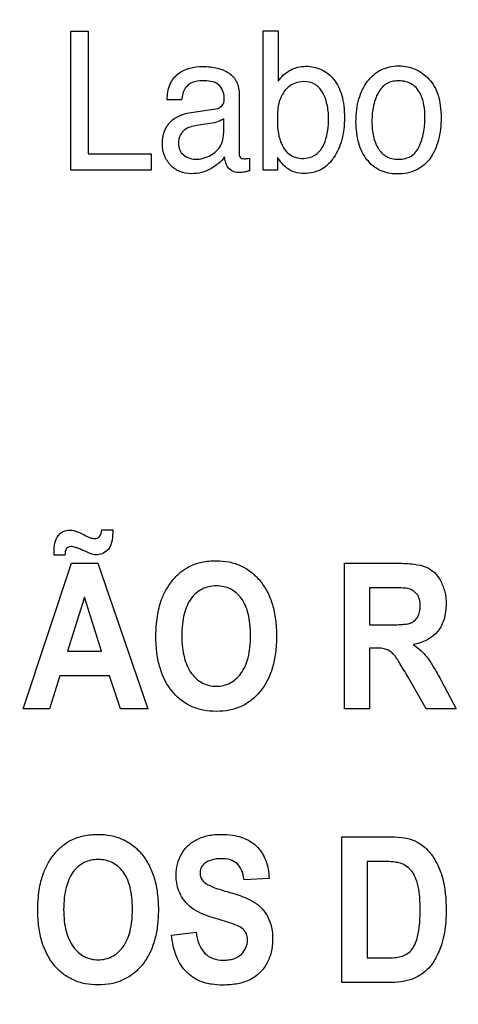
# Model space of a CAD drawing. Units: millimetres. Extents: x 0 to 5000, y 0 to 2000.
# Drawn here: x 3337 to 3344, y 686 to 702 of the extents above; entities that cross this region are included whole.
import ezdxf

# ---------------------------------------------------------------- set-up
doc = ezdxf.new("R2010")
doc.units = ezdxf.units.MM
doc.header["$LTSCALE"] = 275
doc.layers.get('0').update_dxf_attribs({"linetype": 'CONTINUOUS'})
doc.layers.add('7_ALL_FEATURES', color=7, linetype='CONTINUOUS')
doc.layers.add('DEF_DRAFT_DIM', color=7, linetype='CONTINUOUS')
doc.styles.get("Standard").update_dxf_attribs({"font": 'txt', "width": 0.8})
doc.dimstyles.new('DIMSTYLE_1', dxfattribs={"dimtxt": 7, "dimasz": 3, "dimexe": 0.8, "dimexo": 0.2, "dimgap": 1.75, "dimtad": 1, "dimdsep": 46, "dimtxsty": 'Standard', "dimblk": 'OPEN', "dimblk1": 'OPEN', "dimblk2": 'OPEN', "dimcen": 0.09, "dimadec": 0, "dimazin": 0, "dimtp": 0.1, "dimtm": 0.1, "dimtfac": 1, "dimtdec": 65535, "dimtofl": 0, "dimtmove": 0, "dimatfit": 3, "dimldrblk": 'OPEN', "dimfxl": 1, "dimtolj": 1, "dimarcsym": 0})

# ---------------------------------------------------------------- blocks, each defined once
blk = doc.blocks.new('_OPEN')
at = {"color": 0, "linetype": 'ByBlock'}
for p, q in [((0, 0), (-1, 0.1167)), ((-1, -0.1167), (0, 0)), ((-1, 0), (0, 0))]:
    blk.add_line(p, q, dxfattribs=at)
blk = doc.blocks.new('*D15')
at = {"layer": 'DEF_DRAFT_DIM', "color": 2, "linetype": 'Continuous'}
for p, q in [((3674.221, 711.763), (3022.055, 711.763)), ((3022.855, 711.763), (3022.855, 620.033)), ((3022.855, 528.303), (3022.855, 620.033)), ((3113.799, 528.303), (3022.055, 528.303))]:
    blk.add_line(p, q, dxfattribs=at)
at = {"layer": 'DEF_DRAFT_DIM', "color": 2, "linetype": 'Continuous', "xscale": 3, "yscale": 3, "zscale": 3}
for p, rotation in [((3022.855, 711.763), 90), ((3022.855, 528.303), 270)]:
    blk.add_blockref('_OPEN', p, dxfattribs=dict(at, rotation=rotation))
blk = doc.blocks.new('*D29')
at = {"layer": 'DEF_DRAFT_DIM', "color": 2, "linetype": 'Continuous'}
for p, q in [((3510.56, 731.463), (3510.56, 499.338)), ((3096.02, 535.103), (3096.02, 499.338)), ((3096.02, 499.338), (3096.02, 496.788)), ((3510.56, 499.338), (3510.56, 496.788)), ((3096.02, 497.588), (3303.29, 497.588)), ((3510.56, 497.588), (3303.29, 497.588))]:
    blk.add_line(p, q, dxfattribs=at)
at = {"layer": 'DEF_DRAFT_DIM', "color": 2, "linetype": 'Continuous', "xscale": 3, "yscale": 3, "zscale": 3, "rotation": 180}
blk.add_blockref('_OPEN', (3096.02, 497.588), dxfattribs=at)
at = {"layer": 'DEF_DRAFT_DIM', "color": 2, "linetype": 'Continuous', "xscale": 3, "yscale": 3, "zscale": 3}
blk.add_blockref('_OPEN', (3510.56, 497.588), dxfattribs=at)
blk = doc.blocks.new('*D30')
at = {"layer": 'DEF_DRAFT_DIM', "color": 2, "linetype": 'Continuous'}
for p, q in [((3523.66, 722.263), (3051.407, 722.263)), ((3052.207, 722.263), (3052.207, 625.283)), ((3052.207, 528.303), (3052.207, 625.283)), ((3102.82, 528.303), (3051.407, 528.303))]:
    blk.add_line(p, q, dxfattribs=at)
at = {"layer": 'DEF_DRAFT_DIM', "color": 2, "linetype": 'Continuous', "xscale": 3, "yscale": 3, "zscale": 3}
for p, rotation in [((3052.207, 722.263), 90), ((3052.207, 528.303), 270)]:
    blk.add_blockref('_OPEN', p, dxfattribs=dict(at, rotation=rotation))

msp = doc.modelspace()

# ---------------------------------------------------------------- linework, layer by layer
at = {"layer": '7_ALL_FEATURES', "color": 40, "linetype": 'Continuous'}
for p, q in [((3340.528, 701.558), (3340.764, 701.558)), ((3340.528, 699.354), (3340.528, 701.558)), ((3340.764, 701.558), (3340.764, 700.761)), ((3337.493, 701.551), (3337.763, 701.551)), ((3337.493, 699.354), (3337.493, 701.551)), ((3337.763, 701.551), (3337.763, 699.616)), ((3340.148, 700.551), (3340.148, 699.631)), ((3339.24, 700.465), (3339.011, 700.465)), ((3339.393, 700.269), (3339.781, 700.324)), ((3339.904, 699.952), (3339.904, 700.168)), ((3339.651, 700.086), (3339.504, 700.065)), ((3337.763, 699.616), (3338.761, 699.616)), ((3338.761, 699.616), (3338.761, 699.354)), ((3340.31, 699.545), (3340.31, 699.348)), ((3340.752, 699.559), (3340.752, 699.354)), ((3338.761, 699.354), (3337.493, 699.354)), ((3340.752, 699.354), (3340.528, 699.354)), ((3337.978, 693.674), (3338.152, 693.674)), ((3337.398, 693.275), (3337.227, 693.275)), ((3336.736, 690.848), (3337.5, 693.148)), ((3337.5, 693.148), (3337.919, 693.148)), ((3337.919, 693.148), (3338.705, 690.848)), ((3341.81, 693.148), (3342.644, 693.148)), ((3341.81, 690.848), (3341.81, 693.148)), ((3342.516, 692.758), (3342.206, 692.758)), ((3342.206, 692.758), (3342.206, 692.175)), ((3337.705, 692.611), (3337.44, 691.757)), ((3337.975, 691.757), (3337.705, 692.611)), ((3342.206, 692.175), (3342.499, 692.175)), ((3342.287, 691.808), (3342.206, 691.808)), ((3342.206, 691.808), (3342.206, 690.848)), ((3337.44, 691.757), (3337.975, 691.757)), ((3337.318, 691.37), (3337.156, 690.848)), ((3338.102, 691.37), (3337.318, 691.37)), ((3338.274, 690.848), (3338.102, 691.37)), ((3343.1, 690.848), (3342.814, 691.348)), ((3343.335, 691.296), (3343.575, 690.848)), ((3337.156, 690.848), (3336.736, 690.848)), ((3338.705, 690.848), (3338.274, 690.848)), ((3342.206, 690.848), (3341.81, 690.848)), ((3343.575, 690.848), (3343.1, 690.848)), ((3341.77, 688.826), (3342.494, 688.826)), ((3341.77, 686.526), (3341.77, 688.826)), ((3342.345, 688.438), (3342.167, 688.438)), ((3342.167, 688.438), (3342.167, 686.914)), ((3340.621, 688.169), (3340.225, 688.148)), ((3339.082, 687.275), (3339.467, 687.319)), ((3342.167, 686.914), (3342.463, 686.914)), ((3342.516, 686.526), (3341.77, 686.526))]:
    msp.add_line(p, q, dxfattribs=at)
for points, knots in [([(3339.011, 700.465), (3339.014, 700.551), (3339.032, 700.709), (3339.219, 700.947), (3339.481, 701.002), (3339.692, 700.99), (3339.835, 700.965), (3339.991, 700.902), (3340.13, 700.752), (3340.148, 700.619), (3340.148, 700.551)], [0, 0, 0, 0, 0.152299, 0.273797, 0.514622, 0.586823, 0.653045, 0.771885, 0.880118, 1, 1, 1, 1]), ([(3340.764, 700.761), (3340.813, 700.833), (3340.912, 700.924), (3341.072, 700.988), (3341.24, 701.006), (3341.453, 700.966), (3341.664, 700.795), (3341.766, 700.577), (3341.804, 700.367), (3341.813, 700.188), (3341.804, 700.008), (3341.773, 699.841), (3341.721, 699.689), (3341.667, 699.59), (3341.632, 699.541), (3341.627, 699.534)], [0, 0, 0, 0, 0.11125, 0.164792, 0.21862, 0.326443, 0.43249, 0.554361, 0.625833, 0.706506, 0.783997, 0.856001, 0.923858, 0.989239, 1, 1, 1, 1]), ([(3342.64, 699.297), (3342.549, 699.297), (3342.364, 699.331), (3342.184, 699.484), (3342.085, 699.643), (3342.031, 699.785), (3341.999, 699.947), (3341.989, 700.125), (3341.999, 700.307), (3342.033, 700.48), (3342.091, 700.633), (3342.195, 700.802), (3342.344, 700.933), (3342.526, 700.994), (3342.622, 701.003), (3342.671, 701.003)], [0, 0, 0, 0, 0.112536, 0.222597, 0.281606, 0.343646, 0.410739, 0.484453, 0.563903, 0.635941, 0.702301, 0.765149, 0.88142, 0.938785, 1, 1, 1, 1]), ([(3342.671, 701.003), (3342.716, 701.003), (3342.805, 700.995), (3342.974, 700.942), (3343.083, 700.86), (3343.143, 700.796)], [0, 0, 0, 0, 0.254766, 0.499514, 1, 1, 1, 1]), ([(3343.143, 700.796), (3343.21, 700.725), (3343.285, 700.583), (3343.329, 700.371), (3343.339, 700.19), (3343.33, 700.008), (3343.299, 699.838), (3343.245, 699.685), (3343.152, 699.506), (3342.954, 699.329), (3342.745, 699.297), (3342.64, 699.297)], [0, 0, 0, 0, 0.152202, 0.239426, 0.337554, 0.433785, 0.522691, 0.605985, 0.685698, 0.835557, 1, 1, 1, 1]), ([(3339.569, 700.768), (3339.514, 700.768), (3339.409, 700.756), (3339.269, 700.648), (3339.247, 700.53), (3339.24, 700.465)], [0, 0, 0, 0, 0.331765, 0.608024, 1, 1, 1, 1]), ([(3339.911, 700.504), (3339.911, 700.578), (3339.84, 700.756), (3339.656, 700.768), (3339.569, 700.768)], [0, 0, 0, 0, 0.458367, 1, 1, 1, 1]), ([(3341.56, 700.173), (3341.56, 700.25), (3341.545, 700.395), (3341.478, 700.589), (3341.348, 700.731), (3341.174, 700.768), (3341.005, 700.733), (3340.858, 700.621), (3340.761, 700.423), (3340.751, 700.263), (3340.751, 700.173)], [0, 0, 0, 0, 0.146239, 0.273601, 0.383436, 0.492829, 0.59464, 0.70188, 0.829808, 1, 1, 1, 1]), ([(3342.991, 699.731), (3343.021, 699.8), (3343.067, 699.948), (3343.087, 700.171), (3343.072, 700.374), (3343.023, 700.565), (3342.916, 700.703), (3342.778, 700.76), (3342.669, 700.771), (3342.564, 700.761), (3342.44, 700.714), (3342.36, 700.615), (3342.321, 700.535), (3342.312, 700.512)], [0, 0, 0, 0, 0.128965, 0.265912, 0.38313, 0.479703, 0.604525, 0.665333, 0.732485, 0.792166, 0.846482, 0.957392, 1, 1, 1, 1]), ([(3339.781, 700.324), (3339.827, 700.33), (3339.912, 700.382), (3339.911, 700.469), (3339.911, 700.504)], [0, 0, 0, 0, 0.566218, 1, 1, 1, 1]), ([(3342.312, 700.512), (3342.293, 700.467), (3342.268, 700.381), (3342.248, 700.251), (3342.242, 700.128), (3342.248, 700.006), (3342.272, 699.86), (3342.328, 699.701), (3342.442, 699.577), (3342.563, 699.535), (3342.666, 699.526), (3342.77, 699.536), (3342.899, 699.587), (3342.965, 699.671), (3342.991, 699.731)], [0, 0, 0, 0, 0.090628, 0.164324, 0.243269, 0.319173, 0.389137, 0.515518, 0.628161, 0.685195, 0.748295, 0.817131, 0.87839, 1, 1, 1, 1]), ([(3339.025, 700.075), (3339.037, 700.09), (3339.128, 700.197), (3339.273, 700.253), (3339.393, 700.269)], [0, 0, 0, 0, 0.139921, 1, 1, 1, 1]), ([(3339.904, 700.168), (3339.869, 700.144), (3339.785, 700.111), (3339.698, 700.092), (3339.651, 700.086)], [0, 0, 0, 0, 0.473184, 1, 1, 1, 1]), ([(3340.751, 700.173), (3340.751, 700.05), (3340.764, 699.842), (3340.918, 699.583), (3341.086, 699.541), (3341.164, 699.541)], [0, 0, 0, 0, 0.438117, 0.725277, 1, 1, 1, 1]), ([(3341.461, 699.715), (3341.478, 699.745), (3341.542, 699.889), (3341.56, 700.05), (3341.56, 700.173)], [0, 0, 0, 0, 0.218163, 1, 1, 1, 1]), ([(3339.917, 699.566), (3339.863, 699.488), (3339.743, 699.391), (3339.556, 699.313), (3339.387, 699.293), (3339.209, 699.32), (3339.056, 699.428), (3338.956, 699.586), (3338.927, 699.777), (3338.95, 699.949), (3339.002, 700.043), (3339.025, 700.075)], [0, 0, 0, 0, 0.171468, 0.267258, 0.36551, 0.477672, 0.584787, 0.693957, 0.807678, 0.929093, 1, 1, 1, 1]), ([(3339.504, 700.065), (3339.435, 700.055), (3339.32, 700.035), (3339.206, 699.915), (3339.184, 699.79), (3339.201, 699.675), (3339.244, 699.618), (3339.269, 699.597)], [0, 0, 0, 0, 0.309644, 0.495118, 0.697112, 0.854091, 1, 1, 1, 1]), ([(3339.269, 699.597), (3339.318, 699.555), (3339.475, 699.505), (3339.694, 699.573), (3339.877, 699.728), (3339.904, 699.879), (3339.904, 699.952)], [0, 0, 0, 0, 0.220818, 0.514074, 0.751141, 1, 1, 1, 1]), ([(3340.31, 699.348), (3340.293, 699.342), (3340.264, 699.333), (3340.223, 699.324), (3340.184, 699.321), (3340.12, 699.319), (3340.029, 699.333), (3339.939, 699.428), (3339.923, 699.515), (3339.917, 699.566)], [0, 0, 0, 0, 0.098267, 0.16878, 0.232896, 0.316841, 0.523442, 0.71726, 1, 1, 1, 1]), ([(3340.148, 699.631), (3340.148, 699.607), (3340.15, 699.551), (3340.219, 699.534), (3340.268, 699.54), (3340.295, 699.542), (3340.31, 699.545)], [0, 0, 0, 0, 0.319997, 0.633952, 0.799926, 1, 1, 1, 1]), ([(3341.627, 699.534), (3341.578, 699.467), (3341.482, 699.375), (3341.317, 699.313), (3341.174, 699.298), (3341.027, 699.315), (3340.906, 699.378), (3340.819, 699.465), (3340.775, 699.525), (3340.752, 699.559)], [0, 0, 0, 0, 0.23904, 0.366178, 0.500814, 0.648908, 0.786378, 0.880459, 1, 1, 1, 1]), ([(3337.226, 693.331), (3337.226, 693.419), (3337.246, 693.552), (3337.367, 693.659), (3337.451, 693.675), (3337.513, 693.671), (3337.563, 693.662), (3337.625, 693.634), (3337.704, 693.593), (3337.787, 693.553), (3337.858, 693.534), (3337.91, 693.543), (3337.963, 693.583), (3337.974, 693.638), (3337.978, 693.674)], [0, 0, 0, 0, 0.242515, 0.337046, 0.429352, 0.471229, 0.510554, 0.567081, 0.659844, 0.755827, 0.823493, 0.860364, 0.897449, 1, 1, 1, 1]), ([(3338.152, 693.674), (3338.151, 693.571), (3338.148, 693.379), (3337.948, 693.268), (3337.853, 693.284), (3337.824, 693.292)], [0, 0, 0, 0, 0.5223, 0.847666, 1, 1, 1, 1]), ([(3337.824, 693.292), (3337.806, 693.297), (3337.773, 693.311), (3337.722, 693.333), (3337.67, 693.357), (3337.616, 693.38), (3337.557, 693.4), (3337.503, 693.415), (3337.452, 693.407), (3337.402, 693.366), (3337.399, 693.311), (3337.398, 693.275)], [0, 0, 0, 0, 0.106785, 0.196064, 0.309293, 0.424565, 0.520591, 0.658162, 0.730105, 0.798091, 1, 1, 1, 1]), ([(3338.834, 691.984), (3338.834, 692.012), (3338.835, 692.069), (3338.841, 692.177), (3338.859, 692.347), (3338.906, 692.548), (3338.999, 692.742), (3339.101, 692.889), (3339.221, 693.012), (3339.373, 693.11), (3339.562, 693.174), (3339.777, 693.194), (3339.987, 693.176), (3340.176, 693.116), (3340.343, 693.014), (3340.485, 692.873), (3340.6, 692.698), (3340.681, 692.49), (3340.729, 692.252), (3340.738, 692.083), (3340.738, 691.994)], [0, 0, 0, 0, 0.024941, 0.048895, 0.093911, 0.17372, 0.227141, 0.279707, 0.329416, 0.375192, 0.435634, 0.501398, 0.561344, 0.617462, 0.672638, 0.729895, 0.789876, 0.853468, 0.922924, 1, 1, 1, 1]), ([(3342.644, 693.148), (3342.735, 693.148), (3342.889, 693.141), (3343.094, 693.101), (3343.24, 693.003), (3343.339, 692.865), (3343.403, 692.693), (3343.423, 692.488), (3343.397, 692.271), (3343.265, 691.994), (3343.042, 691.887), (3342.897, 691.863)], [0, 0, 0, 0, 0.132272, 0.225133, 0.300487, 0.381778, 0.470072, 0.564507, 0.680296, 0.784767, 1, 1, 1, 1]), ([(3340.328, 692.006), (3340.328, 692.067), (3340.323, 692.183), (3340.29, 692.386), (3340.206, 692.595), (3340.047, 692.733), (3339.903, 692.782), (3339.788, 692.793), (3339.672, 692.782), (3339.527, 692.732), (3339.368, 692.592), (3339.283, 692.382), (3339.248, 692.178), (3339.243, 692.061), (3339.243, 691.999)], [0, 0, 0, 0, 0.086319, 0.161994, 0.287267, 0.392361, 0.44379, 0.498214, 0.552899, 0.604626, 0.71087, 0.837036, 0.913228, 1, 1, 1, 1]), ([(3342.499, 692.175), (3342.577, 692.175), (3342.679, 692.176), (3342.798, 692.188), (3342.852, 692.2), (3342.89, 692.219), (3342.93, 692.248), (3342.972, 692.301), (3343.002, 692.381), (3343.01, 692.477), (3343, 692.575), (3342.948, 692.69), (3342.862, 692.74), (3342.805, 692.751)], [0, 0, 0, 0, 0.218973, 0.290975, 0.338684, 0.373882, 0.408627, 0.480432, 0.559032, 0.649417, 0.749092, 0.835465, 1, 1, 1, 1]), ([(3342.805, 692.751), (3342.793, 692.753), (3342.697, 692.759), (3342.6, 692.758), (3342.516, 692.758)], [0, 0, 0, 0, 0.125628, 1, 1, 1, 1]), ([(3340.738, 691.994), (3340.738, 691.906), (3340.729, 691.739), (3340.682, 691.502), (3340.601, 691.295), (3340.487, 691.121), (3340.346, 690.981), (3340.18, 690.879), (3339.991, 690.82), (3339.788, 690.802), (3339.585, 690.82), (3339.394, 690.879), (3339.227, 690.98), (3339.034, 691.169), (3338.904, 691.431), (3338.852, 691.688), (3338.837, 691.852), (3338.834, 691.939), (3338.834, 691.984)], [0, 0, 0, 0, 0.077277, 0.146964, 0.210866, 0.27131, 0.328775, 0.384142, 0.440549, 0.500966, 0.562018, 0.618893, 0.674479, 0.731845, 0.854793, 0.923769, 0.960877, 1, 1, 1, 1]), ([(3339.243, 691.999), (3339.243, 691.938), (3339.248, 691.822), (3339.285, 691.618), (3339.372, 691.408), (3339.531, 691.266), (3339.675, 691.213), (3339.788, 691.202), (3339.9, 691.213), (3340.043, 691.265), (3340.201, 691.407), (3340.289, 691.618), (3340.323, 691.825), (3340.328, 691.943), (3340.328, 692.006)], [0, 0, 0, 0, 0.085306, 0.160875, 0.28779, 0.395059, 0.445977, 0.498942, 0.551715, 0.602366, 0.708682, 0.836197, 0.91282, 1, 1, 1, 1]), ([(3342.814, 691.348), (3342.772, 691.422), (3342.716, 691.52), (3342.645, 691.631), (3342.61, 691.683), (3342.578, 691.718), (3342.54, 691.753), (3342.45, 691.808), (3342.354, 691.808), (3342.287, 691.808)], [0, 0, 0, 0, 0.336641, 0.45028, 0.527453, 0.584818, 0.637659, 0.732899, 1, 1, 1, 1]), ([(3342.897, 691.863), (3342.938, 691.835), (3343.014, 691.776), (3343.121, 691.663), (3343.224, 691.501), (3343.294, 691.373), (3343.335, 691.296)], [0, 0, 0, 0, 0.206244, 0.396953, 0.640629, 1, 1, 1, 1]), ([(3336.969, 687.662), (3336.969, 687.691), (3336.97, 687.747), (3336.975, 687.855), (3336.993, 688.025), (3337.041, 688.227), (3337.133, 688.421), (3337.236, 688.568), (3337.355, 688.691), (3337.507, 688.789), (3337.697, 688.852), (3337.912, 688.872), (3338.121, 688.854), (3338.311, 688.794), (3338.478, 688.693), (3338.62, 688.552), (3338.734, 688.377), (3338.816, 688.169), (3338.863, 687.931), (3338.873, 687.762), (3338.873, 687.674)], [0, 0, 0, 0, 0.024986, 0.048927, 0.093885, 0.173802, 0.227274, 0.279795, 0.329572, 0.375338, 0.435773, 0.501506, 0.56145, 0.617551, 0.672688, 0.729899, 0.789916, 0.853522, 0.922966, 1, 1, 1, 1]), ([(3339.333, 687.761), (3339.276, 687.821), (3339.18, 687.967), (3339.132, 688.252), (3339.197, 688.51), (3339.335, 688.695), (3339.483, 688.795), (3339.631, 688.844), (3339.762, 688.863), (3339.89, 688.868), (3340.036, 688.859), (3340.232, 688.815), (3340.368, 688.735), (3340.437, 688.663), (3340.443, 688.656)], [0, 0, 0, 0, 0.113161, 0.229117, 0.382395, 0.459215, 0.537034, 0.621287, 0.667275, 0.716661, 0.795113, 0.86489, 0.988035, 1, 1, 1, 1]), ([(3342.494, 688.826), (3342.567, 688.826), (3342.693, 688.822), (3342.877, 688.789), (3343.036, 688.706), (3343.173, 688.572), (3343.281, 688.399), (3343.397, 688.097), (3343.416, 687.837), (3343.416, 687.655)], [0, 0, 0, 0, 0.126462, 0.220777, 0.325979, 0.435465, 0.553002, 0.680356, 1, 1, 1, 1]), ([(3340.443, 688.656), (3340.497, 688.598), (3340.589, 688.443), (3340.618, 688.266), (3340.621, 688.169)], [0, 0, 0, 0, 0.450299, 1, 1, 1, 1]), ([(3338.463, 687.684), (3338.463, 687.746), (3338.458, 687.862), (3338.425, 688.065), (3338.34, 688.274), (3338.182, 688.412), (3338.037, 688.461), (3337.922, 688.472), (3337.807, 688.461), (3337.662, 688.411), (3337.502, 688.271), (3337.418, 688.061), (3337.383, 687.857), (3337.377, 687.74), (3337.377, 687.678)], [0, 0, 0, 0, 0.086459, 0.16213, 0.287287, 0.392434, 0.443823, 0.498275, 0.552939, 0.604647, 0.710851, 0.836953, 0.913141, 1, 1, 1, 1]), ([(3340.225, 688.148), (3340.217, 688.2), (3340.197, 688.293), (3340.124, 688.411), (3340.004, 688.473), (3339.862, 688.486), (3339.716, 688.471), (3339.603, 688.416), (3339.54, 688.337), (3339.529, 688.273), (3339.532, 688.236), (3339.533, 688.226)], [0, 0, 0, 0, 0.15387, 0.274318, 0.391036, 0.535285, 0.686566, 0.815507, 0.891668, 0.971412, 1, 1, 1, 1]), ([(3342.67, 688.416), (3342.653, 688.42), (3342.545, 688.437), (3342.436, 688.438), (3342.345, 688.438)], [0, 0, 0, 0, 0.160104, 1, 1, 1, 1]), ([(3342.463, 686.914), (3342.51, 686.914), (3342.591, 686.916), (3342.703, 686.931), (3342.791, 686.97), (3342.87, 687.031), (3342.929, 687.13), (3342.974, 687.267), (3342.996, 687.412), (3343.004, 687.553), (3343.007, 687.675), (3343.004, 687.795), (3342.996, 687.933), (3342.974, 688.073), (3342.925, 688.207), (3342.841, 688.339), (3342.739, 688.398), (3342.67, 688.416)], [0, 0, 0, 0, 0.07233, 0.122046, 0.170651, 0.217166, 0.270917, 0.342162, 0.43562, 0.492487, 0.556292, 0.620011, 0.675878, 0.764944, 0.833776, 0.891961, 1, 1, 1, 1]), ([(3339.533, 688.226), (3339.535, 688.21), (3339.546, 688.169), (3339.602, 688.093), (3339.749, 688.023), (3339.874, 687.984), (3339.954, 687.962)], [0, 0, 0, 0, 0.092509, 0.240705, 0.525169, 1, 1, 1, 1]), ([(3339.954, 687.962), (3340.039, 687.938), (3340.185, 687.893), (3340.376, 687.81), (3340.511, 687.7), (3340.608, 687.562), (3340.667, 687.39), (3340.683, 687.199), (3340.662, 687.003), (3340.591, 686.823), (3340.478, 686.669), (3340.317, 686.558), (3340.156, 686.508), (3340.011, 686.488), (3339.874, 686.483), (3339.742, 686.491), (3339.654, 686.509), (3339.623, 686.517)], [0, 0, 0, 0, 0.10066, 0.174913, 0.235765, 0.297439, 0.364465, 0.441128, 0.514666, 0.58781, 0.659453, 0.730094, 0.807087, 0.850198, 0.896921, 0.963815, 1, 1, 1, 1]), ([(3339.78, 687.534), (3339.73, 687.548), (3339.572, 687.6), (3339.413, 687.677), (3339.333, 687.761)], [0, 0, 0, 0, 0.308032, 1, 1, 1, 1]), ([(3338.873, 687.674), (3338.873, 687.586), (3338.863, 687.418), (3338.816, 687.182), (3338.736, 686.975), (3338.622, 686.8), (3338.481, 686.66), (3338.315, 686.558), (3338.126, 686.498), (3337.923, 686.481), (3337.719, 686.498), (3337.529, 686.558), (3337.362, 686.658), (3337.169, 686.848), (3337.038, 687.11), (3336.987, 687.366), (3336.971, 687.531), (3336.969, 687.618), (3336.969, 687.662)], [0, 0, 0, 0, 0.077277, 0.146957, 0.210839, 0.271247, 0.328723, 0.384149, 0.440606, 0.50104, 0.562094, 0.618987, 0.6746, 0.731984, 0.854866, 0.923811, 0.960901, 1, 1, 1, 1]), ([(3337.377, 687.678), (3337.377, 687.616), (3337.383, 687.501), (3337.42, 687.297), (3337.507, 687.087), (3337.666, 686.945), (3337.809, 686.892), (3337.922, 686.881), (3338.035, 686.892), (3338.178, 686.944), (3338.336, 687.086), (3338.424, 687.297), (3338.457, 687.504), (3338.463, 687.621), (3338.463, 687.684)], [0, 0, 0, 0, 0.085261, 0.160815, 0.287753, 0.395051, 0.445984, 0.498964, 0.551751, 0.602408, 0.708615, 0.836331, 0.912932, 1, 1, 1, 1]), ([(3343.416, 687.655), (3343.416, 687.49), (3343.393, 687.241), (3343.277, 686.943), (3343.165, 686.766), (3343.024, 686.645), (3342.816, 686.541), (3342.634, 686.526), (3342.516, 686.526)], [0, 0, 0, 0, 0.300074, 0.448605, 0.580115, 0.677677, 0.784599, 1, 1, 1, 1]), ([(3340.097, 687.433), (3340.082, 687.44), (3339.978, 687.476), (3339.871, 687.507), (3339.78, 687.534)], [0, 0, 0, 0, 0.147027, 1, 1, 1, 1]), ([(3340.277, 687.245), (3340.275, 687.254), (3340.268, 687.285), (3340.227, 687.368), (3340.151, 687.411), (3340.097, 687.433)], [0, 0, 0, 0, 0.094709, 0.355009, 1, 1, 1, 1]), ([(3339.623, 686.517), (3339.602, 686.522), (3339.491, 686.556), (3339.3, 686.673), (3339.136, 686.946), (3339.093, 687.159), (3339.082, 687.275)], [0, 0, 0, 0, 0.063919, 0.351946, 0.64871, 1, 1, 1, 1]), ([(3339.467, 687.319), (3339.485, 687.199), (3339.537, 687.017), (3339.735, 686.892), (3339.871, 686.875), (3339.982, 686.882), (3340.084, 686.903), (3340.222, 686.981), (3340.287, 687.131), (3340.28, 687.229), (3340.277, 687.245)], [0, 0, 0, 0, 0.283531, 0.399664, 0.528354, 0.598788, 0.661291, 0.77104, 0.959946, 1, 1, 1, 1])]:
    msp.add_open_spline(points, degree=3, knots=knots, dxfattribs=at)
for points in [[(3341.164, 699.541), (3341.279, 699.541), (3341.404, 699.615), (3341.461, 699.715)], [(3337.227, 693.275), (3337.226, 693.293), (3337.226, 693.312), (3337.226, 693.331)]]:
    msp.add_open_spline(points, degree=3, dxfattribs=at)

# ---------------------------------------------------------------- dimensions: what is measured, and where the dimension line sits
at = {"layer": 'DEF_DRAFT_DIM', "color": 2, "linetype": 'Continuous'}
for base, p1, p2, angle, text, picture, middle in [((3096.02, 497.588), (3510.56, 731.663), (3096.02, 535.303), 180, '414.5', '*D29', (3289.29, 497.588)), ((3052.207, 722.263), (3103.02, 528.303), (3523.86, 722.263), 90, '194', '*D30', (3052.207, 616.883)), ((3022.855, 528.303), (3674.421, 711.763), (3113.999, 528.303), 270, '183.45', '*D15', (3022.855, 603.233))]:
    dim = msp.add_linear_dim(base=base, p1=p1, p2=p2, angle=angle, text=text, dimstyle='DIMSTYLE_1', dxfattribs=at)
    dim.commit()
    dim.dimension.update_dxf_attribs({"geometry": picture, "text_midpoint": middle, "dimtype": 160})

doc.saveas('drawing.dxf')
